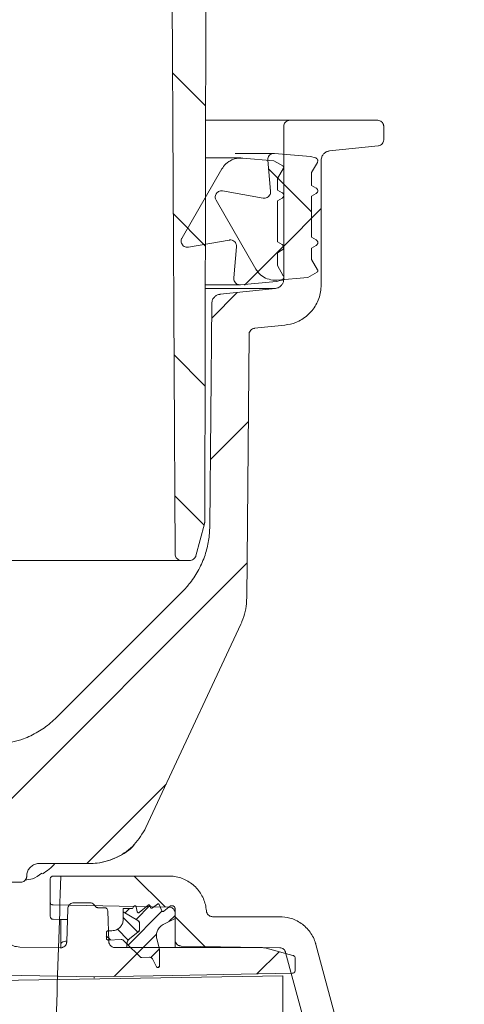
# Model space of a CAD drawing. Units: millimetres. Extents: x 391 to 1234, y 265 to 861.
# Drawn here: x 874 to 945, y 504 to 662 of the extents above; entities that cross this region are included whole.
import ezdxf

# ---------------------------------------------------------------- set-up
doc = ezdxf.new("R2010")
doc.units = ezdxf.units.MM
doc.header["$LTSCALE"] = 5
doc.linetypes.add('SLD-Durchgehend', pattern=[0])
doc.layers.add('MAßLINIE_MAßZEICHNUNGEN', color=7, linetype='SLD-Durchgehend')
doc.styles.add('SLDTEXTSTYLE0', font='Opinion Pro')
doc.dimstyles.new('SLDDIMSTYLE0', dxfattribs={"dimtxt": 26.458333, "dimasz": 17.5, "dimexe": 0, "dimexo": 0.0625, "dimgap": 6.614583, "dimtad": 0, "dimdec": 0, "dimrnd": 1e-09, "dimzin": 12, "dimdsep": 46, "dimtxsty": 'SLDTEXTSTYLE0', "dimsah": 1, "dimcen": 0.09, "dimadec": 0, "dimazin": 3, "dimtfac": 1, "dimtdec": 0, "dimtofl": 0, "dimtmove": 0, "dimatfit": 3, "dimfxl": 1, "dimfrac": 2, "dimtolj": 1, "dimtzin": 12, "dimarcsym": 0})

# ---------------------------------------------------------------- blocks, each defined once
blk = doc.blocks.new('SW_HATCH_0')
at = {"color": 0, "linetype": 'SLD-Durchgehend', "lineweight": 18}
for p, q in [((261.12, 149.46), (266.39, 144.18)), ((276.47, 134.11), (283.35, 127.23)), ((284.9, 127.74), (278.9, 121.74)), ((261.24, 126.89), (266.35, 121.78)), ((278.86, 121.71), (272.64, 115.48)), ((271.46, 114.3), (267.37, 110.21)), ((261.36, 104.32), (266.3, 99.38)), ((273.22, 93.62), (267.17, 87.56)), ((261.48, 81.75), (266.16, 77.06)), ((273.02, 70.97), (233.32, 31.26)), ((260.09, 35.58), (247.39, 22.88)), ((254.99, 20.88), (259.94, 15.93)), ((257.5, 16.16), (255.28, 13.93)), ((253.21, 14.24), (255.56, 11.9)), ((254.23, 15.69), (253.5, 14.96)), ((259.41, 15.26), (253.99, 9.84)), ((261.51, 14.56), (260.54, 13.58)), ((261.51, 14.36), (266.27, 9.6)), ((250.51, 11.33), (251.19, 10.65)), ((252.28, 12.37), (254.02, 10.63)), ((258.55, 11.59), (255.4, 8.44)), ((256.39, 9.43), (251.77, 4.81)), ((259, 9.24), (257.61, 7.85)), ((278.18, 8.77), (274.62, 5.21)), ((259.01, 6.44), (258.8, 6.24))]:
    blk.add_line(p, q, dxfattribs=at)
blk = doc.blocks.new('_D_1')
at = {"layer": 'MAßLINIE_MAßZEICHNUNGEN', "color": 7}
for p, q in [((932.99, 795.21), (1155.69, 795.21)), ((1150.69, 795.21), (1150.69, 642.72)), ((1150.69, 336.15), (1150.69, 510.87)), ((824.55, 336.15), (1155.69, 336.15))]:
    blk.add_line(p, q, dxfattribs=at)
for points in [[(1150.69, 795.21), (1143.19, 777.71), (1158.19, 777.71)], [(1150.69, 336.15), (1158.19, 353.65), (1143.19, 353.65)]]:
    blk.add_solid(points, dxfattribs=at)
at = {"layer": 'MAßLINIE_MAßZEICHNUNGEN', "color": 7, "char_height": 26.458, "attachment_point": 1, "rotation": 90, "style": 'SLDTEXTSTYLE0'}
for s, insert in [('min 357', (1115.41, 517.46)), ('max 480', (1155.29, 510.87))]:
    blk.add_mtext(s, dxfattribs=dict(at, insert=insert))

msp = doc.modelspace()

# ---------------------------------------------------------------- linework, layer by layer
at = {"color": 7, "linetype": 'SLD-Durchgehend', "lineweight": 18}
for p, q in [((903.86, 707.24), (903.6, 581.37)), ((898.87, 576.23), (898.25, 695.21)), ((903.73, 645.71), (908.48, 645.71)), ((908.48, 645.71), (911.55, 645.71)), ((911.55, 645.71), (917.24, 645.71)), ((916.24, 644.71), (916.24, 620.27)), ((931.24, 645.71), (917.24, 645.71)), ((932.24, 642.61), (932.24, 644.71)), ((923.58, 640.8), (931.35, 641.62)), ((914.69, 640.41), (908.47, 640.41)), ((914.77, 640.41), (920.51, 639.91)), ((909.39, 639.67), (903.82, 639.67)), ((909.69, 639.66), (914.67, 639.22)), ((914.13, 634.33), (913.69, 639.33)), ((914.67, 639.22), (916.12, 638.39)), ((920.51, 639.91), (921.32, 639.69)), ((921.62, 638.96), (920.69, 637.34)), ((922.24, 619.37), (922.24, 639.31)), ((899.98, 626.87), (906.35, 637.92)), ((916.21, 638.04), (915.24, 636.37)), ((920.69, 637.34), (920.69, 635.28)), ((915.24, 636.37), (915.24, 634.54)), ((920.69, 635.28), (921.44, 634.85)), ((906.46, 634.4), (912.96, 633.25)), ((915.24, 634.54), (915.99, 634.1)), ((921.44, 633.98), (920.69, 633.55)), ((911.8, 621.86), (905.43, 632.91)), ((915.99, 633.24), (915.24, 632.8)), ((915.24, 632.8), (915.24, 626.24)), ((920.69, 633.55), (920.69, 626.98)), ((907.51, 626.53), (901.01, 625.38)), ((915.24, 626.24), (915.99, 625.8)), ((920.69, 626.98), (921.44, 626.55)), ((908.24, 620.46), (908.68, 625.46)), ((915.99, 624.94), (915.24, 624.5)), ((915.24, 624.5), (915.24, 622.44)), ((921.44, 625.68), (920.69, 625.25)), ((920.69, 625.25), (920.69, 623.41)), ((920.69, 623.41), (921.66, 621.74)), ((915.24, 622.44), (916.17, 620.82)), ((921.57, 621.4), (920.12, 620.56)), ((915.06, 619.87), (909.32, 619.37)), ((915.87, 620.09), (915.06, 619.87)), ((920.12, 620.56), (915.14, 620.13)), ((914.9, 618.78), (903.68, 618.78)), ((903.76, 619.37), (909.24, 619.37)), ((914.9, 618.78), (906.07, 617.85)), ((904.73, 616.37), (904.42, 580.71)), ((911.58, 612.4), (916.42, 612.9)), ((910.32, 569.18), (910.69, 611.41)), ((903.56, 581.11), (902.19, 575.98)), ((899.87, 575.24), (836.36, 575.24)), ((901.22, 575.24), (899.87, 575.24)), ((900.03, 570.24), (879.89, 550.11)), ((877.12, 526.71), (885.14, 526.71)), ((874.12, 523.71), (872.54, 523.71)), ((875.12, 524.7), (875.12, 524.75)), ((878.86, 520.58), (878.86, 524.21)), ((897.87, 524.71), (879.36, 524.71)), ((878.86, 518.36), (878.86, 520.58)), ((882.7, 520.45), (885.18, 520.45)), ((895.22, 519.62), (896.02, 520.22)), ((879.35, 520.08), (897.87, 519.75)), ((881.51, 514.19), (881.7, 519.48)), ((887.57, 519.65), (886.51, 519.65)), ((888.25, 514.24), (888.07, 519.16)), ((890.56, 518.96), (890.56, 519.52)), ((890.56, 519.52), (891.99, 519.52)), ((892.91, 517.6), (890.56, 518.96)), ((890.56, 518.96), (892.91, 517.6)), ((890.56, 517.76), (890.56, 518.96)), ((892.08, 519.57), (892.26, 519.87)), ((892.63, 519.8), (892.8, 518.99)), ((893.12, 518.88), (894.54, 520.06)), ((894.86, 519.94), (894.9, 519.74)), ((896.33, 520.14), (896.73, 519.15)), ((897.04, 519.07), (898.11, 519.96)), ((898.11, 519.96), (898.36, 519.96)), ((898.86, 519.46), (898.86, 517.91)), ((898.86, 518.76), (898.86, 514.5)), ((880.33, 517.78), (879.35, 517.79)), ((881.64, 517.75), (880.42, 517.77)), ((880.58, 517.83), (880.58, 513.25)), ((893.16, 516.18), (893.16, 517.17)), ((898.86, 517.91), (896.95, 516.94)), ((915.59, 518.21), (904.86, 518.21)), ((887.86, 514.77), (887.86, 515.66)), ((888.16, 515.96), (888.76, 515.96)), ((891.54, 514.67), (892.96, 515.78)), ((892.96, 515.78), (891.54, 514.67)), ((881.52, 514.29), (881.34, 514.28)), ((890.24, 514.55), (888.17, 514.47)), ((891.16, 513.85), (890.61, 514.4)), ((895.92, 514.64), (896.36, 513.03)), ((898.86, 513.27), (898.86, 514.5)), ((873.99, 513.34), (880.49, 513.22)), ((889.25, 513.27), (912.67, 513.27)), ((891.16, 513.27), (891.16, 513.85)), ((893.19, 511.82), (891.16, 513.85)), ((896.36, 513.03), (896.36, 510.31)), ((899.84, 513.5), (915.6, 513.23)), ((913.45, 513.16), (917.72, 512.02)), ((916.55, 512.48), (927.11, 473.08)), ((930.15, 481.05), (921.39, 513.77)), ((894.78, 511.71), (893.56, 511.67)), ((895.89, 510.2), (895.24, 511.44)), ((918.09, 511.53), (918.09, 509.65)), ((854.58, 507.69), (916.09, 508.76)), ((871.44, 508.87), (885.92, 508.59)), ((885.92, 508.36), (885.92, 508.59)), ((916.09, 356.67), (916.09, 508.76))]:
    msp.add_line(p, q, dxfattribs=at)
at = {"color": 7, "linetype": 'SLD-Durchgehend', "lineweight": 18, "flags": 128}
for points in [[(894.2, 532.49), (896.44, 537.28), (909.38, 565.04)], [(885.92, 508.59), (898.47, 508.81), (917.6, 509.14)]]:
    msp.add_lwpolyline(points, dxfattribs=at)
at = {"color": 7, "linetype": 'SLD-Durchgehend', "lineweight": 18}
for centre, radius, start, end in [((879.36, 518.29), 0.5, 180, 269), ((881.36, 513.28), 1, 91.0456, 141.2606)]:
    msp.add_arc(centre, radius, start, end, dxfattribs=at)
for points, knots in [([(916.24, 644.71), (916.25, 644.78), (916.26, 644.96), (916.37, 645.23), (916.59, 645.49), (916.88, 645.67), (917.11, 645.71), (917.23, 645.71), (917.24, 645.71)], [0, 0, 0, 0, 0.126139, 0.340814, 0.55549, 0.770166, 0.984842, 1, 1, 1, 1]), ([(931.24, 645.71), (931.26, 645.71), (931.39, 645.71), (931.63, 645.66), (931.92, 645.48), (932.13, 645.21), (932.23, 644.94), (932.24, 644.77), (932.24, 644.71)], [0, 0, 0, 0, 0.033761, 0.248422, 0.463083, 0.677744, 0.892404, 1, 1, 1, 1]), ([(932.24, 642.61), (932.24, 642.59), (932.24, 642.46), (932.18, 642.22), (932, 641.93), (931.73, 641.72), (931.49, 641.64), (931.36, 641.62), (931.35, 641.62)], [0, 0, 0, 0, 0.040737, 0.270768, 0.5008, 0.730832, 0.960864, 1, 1, 1, 1]), ([(913.69, 639.33), (913.69, 639.42), (913.69, 639.63), (913.81, 639.93), (914.03, 640.19), (914.32, 640.37), (914.59, 640.42), (914.74, 640.41), (914.77, 640.41)], [0, 0, 0, 0, 0.161975, 0.355175, 0.548375, 0.741576, 0.934777, 1, 1, 1, 1]), ([(922.24, 639.31), (922.24, 639.36), (922.25, 639.52), (922.32, 639.84), (922.52, 640.24), (922.9, 640.59), (923.28, 640.76), (923.51, 640.79), (923.58, 640.8)], [0, 0, 0, 0, 0.068598, 0.212465, 0.44233, 0.672195, 0.90206, 1, 1, 1, 1]), ([(906.35, 637.92), (906.43, 638.04), (906.72, 638.5), (907.31, 639.04), (908.23, 639.52), (909.01, 639.69), (909.55, 639.66), (909.69, 639.66)], [0, 0, 0, 0, 0.110871, 0.407823, 0.593681, 0.890636, 1, 1, 1, 1]), ([(921.32, 639.69), (921.36, 639.68), (921.45, 639.64), (921.58, 639.54), (921.66, 639.4), (921.7, 639.23), (921.68, 639.08), (921.64, 638.99), (921.62, 638.96)], [0, 0, 0, 0, 0.1395323, 0.3235155, 0.5074982, 0.6914802, 0.8754617, 1, 1, 1, 1]), ([(916.12, 638.39), (916.12, 638.38), (916.15, 638.37), (916.19, 638.32), (916.23, 638.25), (916.24, 638.17), (916.24, 638.1), (916.22, 638.07), (916.21, 638.04)], [0, 0, 0, 0, 0.0393412, 0.2539441, 0.4685462, 0.6831476, 0.817462, 1, 1, 1, 1]), ([(905.43, 632.91), (905.39, 632.99), (905.3, 633.16), (905.27, 633.48), (905.35, 633.81), (905.54, 634.1), (905.81, 634.31), (906.13, 634.43), (906.35, 634.41), (906.46, 634.4)], [0, 0, 0, 0, 0.109566, 0.258218, 0.406871, 0.555523, 0.704176, 0.85283, 1, 1, 1, 1]), ([(912.96, 633.25), (913.01, 633.25), (913.17, 633.23), (913.44, 633.27), (913.75, 633.43), (913.98, 633.68), (914.13, 633.99), (914.13, 634.21), (914.13, 634.33)], [0, 0, 0, 0, 0.081254, 0.265289, 0.449324, 0.633359, 0.817393, 1, 1, 1, 1]), ([(915.99, 634.1), (916, 634.1), (916.06, 634.06), (916.15, 633.97), (916.23, 633.82), (916.25, 633.65), (916.22, 633.5), (916.15, 633.37), (916.07, 633.29), (916.01, 633.25), (915.99, 633.24)], [0, 0, 0, 0, 0.034271, 0.195243, 0.356213, 0.517183, 0.678153, 0.7789, 0.939871, 1, 1, 1, 1]), ([(921.44, 634.85), (921.46, 634.84), (921.52, 634.8), (921.61, 634.7), (921.68, 634.54), (921.7, 634.37), (921.66, 634.21), (921.57, 634.07), (921.48, 634.01), (921.44, 633.98)], [0, 0, 0, 0, 0.058221, 0.219235, 0.380249, 0.541263, 0.702276, 0.863289, 1, 1, 1, 1]), ([(901.01, 625.38), (900.95, 625.38), (900.82, 625.36), (900.58, 625.39), (900.3, 625.51), (900.04, 625.73), (899.88, 626.03), (899.82, 626.37), (899.87, 626.66), (899.95, 626.81), (899.98, 626.87)], [0, 0, 0, 0, 0.0831453, 0.1761344, 0.3247053, 0.4732762, 0.6218467, 0.7704165, 0.9189859, 1, 1, 1, 1]), ([(908.68, 625.46), (908.68, 625.51), (908.69, 625.62), (908.65, 625.85), (908.52, 626.13), (908.28, 626.37), (907.97, 626.52), (907.7, 626.56), (907.55, 626.53), (907.51, 626.53)], [0, 0, 0, 0, 0.079944, 0.195057, 0.378981, 0.562904, 0.746827, 0.930751, 1, 1, 1, 1]), ([(915.99, 625.8), (916, 625.8), (916.06, 625.76), (916.15, 625.67), (916.23, 625.52), (916.25, 625.35), (916.22, 625.2), (916.15, 625.07), (916.07, 624.99), (916.01, 624.95), (915.99, 624.94)], [0, 0, 0, 0, 0.034271, 0.195243, 0.356213, 0.517183, 0.678153, 0.7789, 0.939871, 1, 1, 1, 1]), ([(921.44, 626.55), (921.46, 626.54), (921.52, 626.5), (921.61, 626.4), (921.68, 626.24), (921.7, 626.07), (921.66, 625.91), (921.57, 625.77), (921.48, 625.71), (921.44, 625.68)], [0, 0, 0, 0, 0.058221, 0.219235, 0.380249, 0.541263, 0.702276, 0.863289, 1, 1, 1, 1]), ([(915.14, 620.13), (915.11, 620.13), (914.7, 620.09), (913.87, 620.18), (912.79, 620.69), (912.13, 621.34), (911.87, 621.77), (911.8, 621.86)], [0, 0, 0, 0, 0.020782, 0.318023, 0.615265, 0.912506, 1, 1, 1, 1]), ([(921.66, 621.74), (921.67, 621.72), (921.69, 621.68), (921.7, 621.6), (921.68, 621.51), (921.63, 621.44), (921.59, 621.41), (921.57, 621.4)], [0, 0, 0, 0, 0.162938, 0.377605, 0.592271, 0.806937, 1, 1, 1, 1]), ([(909.32, 619.37), (909.26, 619.37), (909.12, 619.37), (908.87, 619.42), (908.61, 619.57), (908.38, 619.82), (908.24, 620.13), (908.24, 620.35), (908.24, 620.46)], [0, 0, 0, 0, 0.1157774, 0.2366664, 0.4298133, 0.6229602, 0.8161066, 1, 1, 1, 1]), ([(916.24, 620.27), (916.23, 620.17), (916.22, 619.89), (916.05, 619.48), (915.71, 619.09), (915.31, 618.85), (915.02, 618.8), (914.9, 618.78)], [0, 0, 0, 0, 0.141405, 0.371339, 0.601273, 0.831208, 1, 1, 1, 1]), ([(916.17, 620.82), (916.18, 620.82), (916.21, 620.76), (916.25, 620.65), (916.24, 620.48), (916.19, 620.34), (916.1, 620.22), (916, 620.13), (915.91, 620.1), (915.87, 620.09)], [0, 0, 0, 0, 0.023173, 0.207126, 0.391079, 0.575032, 0.690164, 0.874118, 1, 1, 1, 1]), ([(922.24, 619.37), (922.22, 618.98), (922.16, 617.87), (921.5, 616.1), (920.1, 614.39), (918.32, 613.26), (917.01, 613.01), (916.42, 612.9)], [0, 0, 0, 0, 0.121886, 0.351837, 0.581789, 0.811742, 1, 1, 1, 1]), ([(904.73, 616.37), (904.73, 616.43), (904.74, 616.6), (904.82, 616.93), (905.04, 617.32), (905.42, 617.66), (905.79, 617.81), (906.02, 617.84), (906.07, 617.85)], [0, 0, 0, 0, 0.084132, 0.228861, 0.460103, 0.691345, 0.922587, 1, 1, 1, 1]), ([(910.69, 611.41), (910.69, 611.48), (910.7, 611.62), (910.78, 611.85), (910.95, 612.1), (911.22, 612.31), (911.45, 612.38), (911.57, 612.39), (911.58, 612.4)], [0, 0, 0, 0, 0.139569, 0.284319, 0.515595, 0.746871, 0.978148, 1, 1, 1, 1]), ([(904.42, 580.71), (904.38, 579.94), (904.29, 578.38), (903.69, 576.04), (902.72, 573.76), (901.47, 571.79), (900.45, 570.7), (900.03, 570.24)], [0, 0, 0, 0, 0.199134, 0.403231, 0.617282, 0.837541, 1, 1, 1, 1]), ([(903.6, 581.37), (903.59, 581.32), (903.59, 581.24), (903.57, 581.15), (903.56, 581.11)], [0, 0, 0, 0, 0.486066, 1, 1, 1, 1]), ([(899.87, 575.24), (899.8, 575.24), (899.63, 575.25), (899.35, 575.36), (899.12, 575.55), (898.96, 575.8), (898.88, 576.02), (898.87, 576.18), (898.87, 576.23)], [0, 0, 0, 0, 0.125411, 0.340659, 0.555908, 0.690629, 0.905875, 1, 1, 1, 1]), ([(902.19, 575.98), (902.17, 575.92), (902.11, 575.75), (901.94, 575.52), (901.66, 575.32), (901.41, 575.24), (901.26, 575.24), (901.22, 575.24)], [0, 0, 0, 0, 0.1410987, 0.3986134, 0.6561289, 0.9136456, 1, 1, 1, 1]), ([(909.38, 565.04), (909.44, 565.18), (909.96, 566.34), (910.29, 567.76), (910.31, 569.03), (910.32, 569.18)], [0, 0, 0, 0, 0.107561, 0.895753, 1, 1, 1, 1]), ([(879.89, 550.11), (879.58, 549.81), (878.66, 548.93), (876.9, 547.72), (874.32, 546.44), (872.31, 546.05), (871.15, 545.83)], [0, 0, 0, 0, 0.13247, 0.384078, 0.642982, 1, 1, 1, 1]), ([(885.14, 526.71), (885.56, 526.73), (887.11, 526.79), (889.7, 527.62), (892.5, 529.6), (893.64, 531.53), (894.2, 532.49)], [0, 0, 0, 0, 0.112674, 0.409909, 0.707144, 1, 1, 1, 1]), ([(885.14, 526.71), (885.55, 526.73), (887.08, 526.78), (889.59, 527.64), (891.66, 528.81), (892.3, 529.74), (892.3, 529.75)], [0, 0, 0, 0, 0.153696, 0.575412, 0.997165, 1, 1, 1, 1]), ([(875.12, 524.75), (875.12, 524.79), (875.13, 525.06), (875.26, 525.55), (875.64, 526.12), (876.19, 526.53), (876.71, 526.7), (877.03, 526.71), (877.12, 526.71)], [0, 0, 0, 0, 0.04297, 0.26004, 0.47711, 0.69418, 0.91125, 1, 1, 1, 1]), ([(877.63, 525.07), (878, 525.3), (878.73, 525.76), (879.33, 526.4), (879.62, 526.71)], [0, 0, 0, 0, 0.509817, 1, 1, 1, 1]), ([(877.51, 525.15), (877.04, 524.81), (876.23, 524.21), (875.26, 524.1), (874.85, 524.06)], [0, 0, 0, 0, 0.580508, 1, 1, 1, 1]), ([(875.12, 524.7), (875.11, 524.64), (875.1, 524.47), (875, 524.21), (874.78, 523.94), (874.49, 523.77), (874.25, 523.72), (874.13, 523.71), (874.12, 523.71)], [0, 0, 0, 0, 0.1073118, 0.3243915, 0.5414714, 0.7585519, 0.9756328, 1, 1, 1, 1]), ([(877.38, 432.59), (877.38, 432.63), (877.36, 437.79), (877.62, 448.06), (878.33, 463.38), (879.42, 488.93), (880.08, 509.38), (880.58, 524.71)], [0, 0, 0, 0, 0.0013512, 0.1677624, 0.3342247, 0.5006872, 1, 1, 1, 1]), ([(878.86, 524.21), (878.86, 524.25), (878.87, 524.35), (878.93, 524.49), (879.05, 524.62), (879.19, 524.7), (879.3, 524.71), (879.36, 524.71)], [0, 0, 0, 0, 0.15356, 0.368241, 0.58292, 0.797596, 1, 1, 1, 1]), ([(897.87, 524.71), (898.01, 524.71), (898.81, 524.69), (900.28, 524.33), (902, 523.23), (903.26, 521.61), (903.76, 520.14), (903.84, 519.31), (903.86, 519.14)], [0, 0, 0, 0, 0.0442739, 0.2691843, 0.4940949, 0.7190079, 0.9439241, 1, 1, 1, 1]), ([(879.35, 520.08), (879.31, 520.08), (879.23, 520.09), (879.11, 520.14), (878.99, 520.22), (878.89, 520.37), (878.86, 520.49), (878.86, 520.56), (878.86, 520.58)], [0, 0, 0, 0, 0.152873, 0.288661, 0.505627, 0.722593, 0.939561, 1, 1, 1, 1]), ([(881.7, 519.48), (881.7, 519.54), (881.72, 519.7), (881.82, 519.97), (882.04, 520.23), (882.34, 520.41), (882.57, 520.45), (882.69, 520.45), (882.7, 520.45)], [0, 0, 0, 0, 0.104708, 0.324268, 0.543827, 0.763383, 0.982936, 1, 1, 1, 1]), ([(885.18, 520.45), (885.21, 520.45), (885.36, 520.45), (885.61, 520.38), (885.89, 520.19), (886.01, 520.01), (886.07, 519.92)], [0, 0, 0, 0, 0.090563, 0.401234, 0.711906, 1, 1, 1, 1]), ([(896.02, 520.22), (896.02, 520.22), (896.04, 520.24), (896.09, 520.26), (896.16, 520.27), (896.22, 520.25), (896.28, 520.21), (896.31, 520.17), (896.32, 520.14), (896.33, 520.14)], [0, 0, 0, 0, 0.030498, 0.214698, 0.398896, 0.583092, 0.767289, 0.951487, 1, 1, 1, 1]), ([(886.51, 519.65), (886.5, 519.65), (886.45, 519.65), (886.35, 519.67), (886.21, 519.74), (886.12, 519.83), (886.08, 519.9), (886.07, 519.92)], [0, 0, 0, 0, 0.073397, 0.267687, 0.578124, 0.888561, 1, 1, 1, 1]), ([(887.57, 519.65), (887.61, 519.65), (887.7, 519.64), (887.84, 519.58), (887.97, 519.47), (888.06, 519.32), (888.07, 519.22), (888.07, 519.16)], [0, 0, 0, 0, 0.142189, 0.361717, 0.581247, 0.80078, 1, 1, 1, 1]), ([(891.99, 519.52), (892, 519.52), (892.01, 519.52), (892.04, 519.53), (892.06, 519.55), (892.07, 519.56), (892.08, 519.57)], [0, 0, 0, 0, 0.212069, 0.419685, 0.75142, 1, 1, 1, 1]), ([(892.26, 519.87), (892.27, 519.88), (892.29, 519.91), (892.35, 519.95), (892.41, 519.97), (892.48, 519.96), (892.54, 519.93), (892.59, 519.89), (892.62, 519.84), (892.63, 519.81), (892.63, 519.8)], [0, 0, 0, 0, 0.098766, 0.240659, 0.382549, 0.524437, 0.666325, 0.808214, 0.950105, 1, 1, 1, 1]), ([(892.8, 518.99), (892.8, 518.99), (892.81, 518.96), (892.83, 518.91), (892.88, 518.87), (892.93, 518.84), (892.99, 518.83), (893.06, 518.84), (893.1, 518.86), (893.12, 518.88), (893.12, 518.88)], [0, 0, 0, 0, 0.050173, 0.214155, 0.378136, 0.48077, 0.644745, 0.80872, 0.972694, 1, 1, 1, 1]), ([(894.54, 520.06), (894.54, 520.06), (894.57, 520.08), (894.62, 520.1), (894.69, 520.11), (894.75, 520.09), (894.81, 520.05), (894.85, 520), (894.86, 519.96), (894.86, 519.94)], [0, 0, 0, 0, 0.059026, 0.223026, 0.387023, 0.551019, 0.715016, 0.879015, 1, 1, 1, 1]), ([(894.9, 519.74), (894.91, 519.72), (894.92, 519.68), (894.96, 519.63), (895.02, 519.59), (895.08, 519.58), (895.14, 519.58), (895.18, 519.6), (895.21, 519.62), (895.22, 519.62)], [0, 0, 0, 0, 0.138413, 0.30648, 0.474544, 0.642605, 0.747789, 0.915849, 1, 1, 1, 1]), ([(896.73, 519.15), (896.73, 519.14), (896.74, 519.12), (896.76, 519.09), (896.81, 519.05), (896.86, 519.02), (896.93, 519.02), (896.99, 519.03), (897.03, 519.06), (897.04, 519.07)], [0, 0, 0, 0, 0.023161, 0.202061, 0.314035, 0.492929, 0.671822, 0.850715, 1, 1, 1, 1]), ([(897.87, 519.75), (897.94, 519.75), (898.12, 519.74), (898.39, 519.62), (898.65, 519.4), (898.82, 519.1), (898.86, 518.87), (898.86, 518.76), (898.86, 518.76)], [0, 0, 0, 0, 0.128149, 0.345243, 0.562338, 0.779437, 0.996538, 1, 1, 1, 1]), ([(898.36, 519.96), (898.39, 519.96), (898.49, 519.95), (898.63, 519.89), (898.75, 519.78), (898.84, 519.63), (898.85, 519.52), (898.86, 519.46)], [0, 0, 0, 0, 0.141981, 0.356668, 0.571357, 0.786049, 1, 1, 1, 1]), ([(904.86, 518.21), (904.78, 518.22), (904.64, 518.23), (904.4, 518.31), (904.15, 518.48), (903.95, 518.76), (903.87, 518.99), (903.86, 519.12), (903.86, 519.14)], [0, 0, 0, 0, 0.147715, 0.288403, 0.513199, 0.737994, 0.962792, 1, 1, 1, 1]), ([(888.76, 515.96), (888.89, 515.97), (889.14, 515.99), (889.58, 516.14), (890.02, 516.43), (890.39, 516.93), (890.54, 517.4), (890.55, 517.68), (890.56, 517.76)], [0, 0, 0, 0, 0.136375, 0.27064, 0.485175, 0.69971, 0.914247, 1, 1, 1, 1]), ([(893.16, 517.17), (893.15, 517.2), (893.15, 517.29), (893.09, 517.43), (893, 517.54), (892.93, 517.58), (892.91, 517.6)], [0, 0, 0, 0, 0.193079, 0.515583, 0.838085, 1, 1, 1, 1]), ([(892.91, 517.6), (892.95, 517.57), (893.03, 517.51), (893.12, 517.37), (893.15, 517.25), (893.16, 517.18), (893.16, 517.17)], [0, 0, 0, 0, 0.283037, 0.605702, 0.928372, 1, 1, 1, 1]), ([(915.59, 518.21), (916.13, 518.17), (917.35, 518.07), (919.08, 517.22), (920.55, 515.8), (921.18, 514.51), (921.37, 513.82), (921.39, 513.77)], [0, 0, 0, 0, 0.207027, 0.464637, 0.722249, 0.979866, 1, 1, 1, 1]), ([(873.99, 513.34), (873.65, 513.38), (872.98, 513.46), (872.08, 514), (871.42, 514.78), (871.08, 515.62), (871.05, 516.16), (871.03, 516.36)], [0, 0, 0, 0, 0.217343, 0.434687, 0.65203, 0.869376, 1, 1, 1, 1]), ([(887.86, 515.66), (887.86, 515.68), (887.86, 515.72), (887.89, 515.8), (887.95, 515.89), (888.03, 515.94), (888.11, 515.96), (888.15, 515.96), (888.16, 515.96)], [0, 0, 0, 0, 0.0897353, 0.3043919, 0.5190475, 0.7336999, 0.9483486, 1, 1, 1, 1]), ([(892.96, 515.78), (892.97, 515.79), (893.02, 515.82), (893.09, 515.91), (893.15, 516.05), (893.15, 516.14), (893.16, 516.18)], [0, 0, 0, 0, 0.031675, 0.403096, 0.774517, 1, 1, 1, 1]), ([(893.16, 516.18), (893.15, 516.12), (893.14, 516.01), (893.07, 515.88), (893, 515.81), (892.97, 515.79), (892.96, 515.78)], [0, 0, 0, 0, 0.364458, 0.735863, 0.968327, 1, 1, 1, 1]), ([(896.95, 516.94), (896.95, 516.94), (896.74, 516.84), (896.37, 516.56), (896, 515.99), (895.83, 515.33), (895.87, 514.87), (895.92, 514.65), (895.92, 514.64)], [0, 0, 0, 0, 0.003925, 0.251727, 0.499532, 0.747341, 0.995153, 1, 1, 1, 1]), ([(881.51, 514.19), (881.51, 514.15), (881.5, 514.01), (881.42, 513.75), (881.21, 513.48), (880.96, 513.31), (880.71, 513.23), (880.56, 513.22), (880.49, 513.22)], [0, 0, 0, 0, 0.0686855, 0.2854055, 0.5021245, 0.7188404, 0.8544787, 1, 1, 1, 1]), ([(888.17, 514.47), (888.15, 514.47), (888.09, 514.48), (888.01, 514.51), (887.93, 514.57), (887.87, 514.66), (887.86, 514.73), (887.86, 514.77), (887.86, 514.77)], [0, 0, 0, 0, 0.125847, 0.335837, 0.545826, 0.755817, 0.965813, 1, 1, 1, 1]), ([(889.25, 513.27), (889.17, 513.27), (889.01, 513.28), (888.75, 513.38), (888.51, 513.56), (888.32, 513.85), (888.25, 514.09), (888.25, 514.22), (888.25, 514.24)], [0, 0, 0, 0, 0.169059, 0.306407, 0.525868, 0.74533, 0.964794, 1, 1, 1, 1]), ([(890.61, 514.4), (890.58, 514.43), (890.5, 514.49), (890.37, 514.54), (890.27, 514.54), (890.24, 514.55)], [0, 0, 0, 0, 0.330743, 0.741483, 1, 1, 1, 1]), ([(891.16, 513.85), (891.16, 513.94), (891.17, 514.14), (891.3, 514.43), (891.45, 514.6), (891.54, 514.67), (891.54, 514.67)], [0, 0, 0, 0, 0.271491, 0.631371, 0.991248, 1, 1, 1, 1]), ([(891.54, 514.67), (891.51, 514.64), (891.39, 514.54), (891.23, 514.31), (891.16, 514.05), (891.16, 513.9), (891.16, 513.85)], [0, 0, 0, 0, 0.144496, 0.504172, 0.863855, 1, 1, 1, 1]), ([(899.84, 513.5), (899.75, 513.51), (899.6, 513.52), (899.34, 513.63), (899.11, 513.81), (898.92, 514.1), (898.86, 514.34), (898.86, 514.48), (898.86, 514.5)], [0, 0, 0, 0, 0.167965, 0.303766, 0.520755, 0.737743, 0.954735, 1, 1, 1, 1]), ([(912.67, 513.27), (912.78, 513.26), (913.05, 513.25), (913.31, 513.2), (913.45, 513.16)], [0, 0, 0, 0, 0.433879, 1, 1, 1, 1]), ([(915.6, 513.23), (915.66, 513.22), (915.82, 513.21), (916.09, 513.11), (916.35, 512.89), (916.5, 512.67), (916.54, 512.52), (916.55, 512.48)], [0, 0, 0, 0, 0.126681, 0.387669, 0.648658, 0.909652, 1, 1, 1, 1]), ([(893.56, 511.67), (893.54, 511.67), (893.48, 511.67), (893.37, 511.7), (893.27, 511.75), (893.21, 511.8), (893.19, 511.82)], [0, 0, 0, 0, 0.176783, 0.433647, 0.844071, 1, 1, 1, 1]), ([(895.24, 511.44), (895.21, 511.49), (895.15, 511.58), (895, 511.68), (894.87, 511.71), (894.8, 511.71), (894.78, 511.71)], [0, 0, 0, 0, 0.289794, 0.589322, 0.888845, 1, 1, 1, 1]), ([(917.72, 512.02), (917.75, 512.01), (917.83, 511.98), (917.94, 511.9), (918.05, 511.77), (918.09, 511.63), (918.09, 511.56), (918.09, 511.53)], [0, 0, 0, 0, 0.121061, 0.378561, 0.636065, 0.893574, 1, 1, 1, 1]), ([(896.36, 510.31), (896.36, 510.3), (896.36, 510.27), (896.34, 510.2), (896.29, 510.13), (896.22, 510.08), (896.14, 510.06), (896.06, 510.06), (895.99, 510.09), (895.93, 510.13), (895.9, 510.17), (895.89, 510.2)], [0, 0, 0, 0, 0.039403, 0.166103, 0.292803, 0.4195, 0.546196, 0.672889, 0.75218, 0.878876, 1, 1, 1, 1]), ([(918.09, 509.65), (918.09, 509.62), (918.09, 509.53), (918.04, 509.4), (917.95, 509.28), (917.83, 509.19), (917.71, 509.15), (917.63, 509.14), (917.6, 509.14)], [0, 0, 0, 0, 0.108452, 0.325395, 0.542337, 0.678121, 0.895052, 1, 1, 1, 1])]:
    msp.add_open_spline(points, degree=3, knots=knots, dxfattribs=at)

# ---------------------------------------------------------------- block references
msp.add_blockref('SW_HATCH_0', (637.34, 503.83), dxfattribs=at)

# ---------------------------------------------------------------- dimensions: what is measured, and where the dimension line sits
at = {"layer": 'MAßLINIE_MAßZEICHNUNGEN', "color": 7}
dim = msp.add_linear_dim(base=(1150.69, 795.21), p1=(819.55, 336.15), p2=(927.99, 795.21), angle=90, text='min 357\\Pmax 480', dimstyle='SLDDIMSTYLE0', dxfattribs=at)
dim.commit()
dim.dimension.update_dxf_attribs({"geometry": '_D_1', "text_midpoint": (1150.69, 576.79), "dimtype": 160})

doc.saveas('drawing.dxf')
